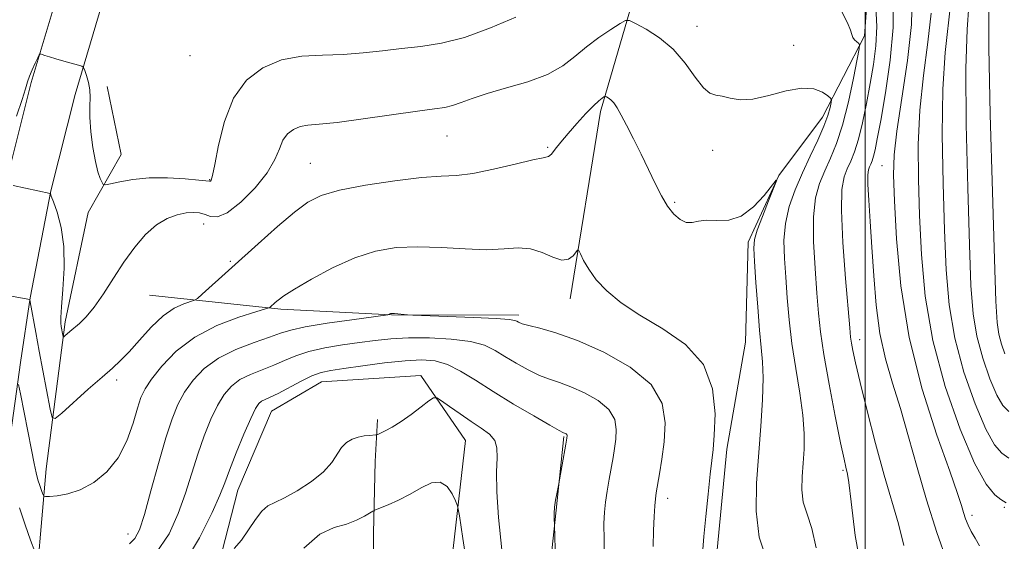
# Model space of a CAD drawing. Extents: x 2054800 to 2057700, y 362300 to 365200.
# Drawn here: x 2056336 to 2056527, y 364746 to 364847 of the extents above; entities that cross this region are included whole.
import ezdxf

# ---------------------------------------------------------------- set-up
doc = ezdxf.new("R2010")
doc.units = 0
doc.header["$MEASUREMENT"] = 0
for name, color, linetype, lineweight in [('32000', 7, 'Continuous', 0), ('DTM HARD BREAKLINE', 7, 'Continuous', 0), ('DTM SPOT ELEVATION', 2, 'Continuous', 13), ('INDEX CONTOUR', 41, 'Continuous', 13), ('INTERMEDIATE CONTOUR', 44, 'Continuous', 0)]:
    doc.layers.add(name, color=color, linetype=linetype, lineweight=lineweight)

msp = doc.modelspace()

# ---------------------------------------------------------------- linework, layer by layer
at = {"layer": '32000', "flags": 128}
msp.add_lwpolyline([(2056500, 362500), (2056500, 365000)], dxfattribs=at)
at = {"layer": 'DTM HARD BREAKLINE'}
for points in [[(2056422.264, 365000, 1090.254), (2056419.808, 364995.593, 1089.23), (2056409.606, 364978.139, 1086.277), (2056396.809, 364955.241, 1082.527), (2056387.926, 364939.721, 1079.967), (2056379.873, 364925.74, 1078.204), (2056371.687, 364913.299, 1076.532), (2056360.005, 364891.835, 1074.168), (2056351.384, 364871.938, 1072.375), (2056344.013, 364852.782, 1070.99), (2056338.584, 364834.629, 1069.559), (2056333.812, 364815.588, 1068.053)], [(2056432.338, 365000, 1091.194), (2056427.451, 364991.23, 1089.23), (2056417.246, 364973.772, 1086.277), (2056404.469, 364950.909, 1082.527), (2056395.558, 364935.339, 1079.967), (2056387.368, 364921.121, 1078.204), (2056379.24, 364908.769, 1076.532), (2056367.923, 364887.975, 1074.168), (2056359.531, 364868.607, 1072.375), (2056352.347, 364849.937, 1070.99), (2056347.072, 364832.298, 1069.559), (2056342.406, 364813.678, 1068.053), (2056338.384, 364792.967, 1066.034), (2056336.532, 364780.482, 1064.468), (2056334.398, 364765.079, 1062.404)], [(2056488.681, 365000, 1085.799), (2056484.62, 364986, 1084.51), (2056480.99, 364954.36, 1080.19), (2056480.46, 364923.47, 1076.83), (2056469.06, 364890.48, 1072.76), (2056456.37, 364855.17, 1069.11), (2056448.79, 364829.02, 1065.6), (2056442.87, 364792.8, 1063.42)], [(2056515.91, 364906.51, 1080.62), (2056504.55, 364875.94, 1075.45), (2056501.08, 364860.73, 1072.38), (2056499.86, 364843.65, 1070.31), (2056491.7, 364827.94, 1067.33), (2056483.28, 364816.68, 1066.01), (2056477.36, 364803.78, 1065.67), (2056476.83, 364784.41, 1065.06), (2056473.21, 364763.73, 1064.53), (2056471.01, 364740.91, 1064.55), (2056467.32, 364714.3, 1062.65), (2056465.5, 364686.04, 1060.7)], [(2056353.3, 364833.87, 1070.39), (2056356.02, 364820.72, 1071.14), (2056349.62, 364809.52, 1069.02), (2056345.19, 364788.32, 1068.36), (2056341.51, 364759.92, 1064.88), (2056338.99, 364730.91, 1060.17), (2056340.5, 364680.15, 1052.16), (2056339.63, 364657.27, 1048.65), (2056340, 364627.22, 1045.16), (2056339.56, 364589.4, 1040.44)], [(2056361.5, 364793.51, 1067.25), (2056386.9, 364790.83, 1063.69), (2056408.31, 364789.68, 1061.95), (2056432.95, 364789.61, 1062.34)], [(2056354.543, 364680.79, 1051.505), (2056369.953, 364722.152, 1054.361), (2056378.603, 364755.795, 1057.135), (2056385.113, 364771.068, 1057.07), (2056394.752, 364776.778, 1057.151), (2056413.975, 364777.968, 1056.47), (2056422.671, 364765.408, 1054.993), (2056416.034, 364707.851, 1050.516), (2056406.282, 364660.944, 1048.569), (2056393.115, 364636.903, 1043.686), (2056381.318, 364614.653, 1043.524), (2056372.217, 364600.68, 1042.68), (2056361.213, 364589.822, 1041.528), (2056351.037, 364571.84, 1039.306)], [(2056405.618, 364769.456, 1056.318), (2056405.177, 364761.333, 1055.455), (2056404.816, 364747.467, 1053.324), (2056404.91, 364740.08, 1050.93), (2056404.92, 364723.26, 1045.82), (2056402.14, 364697.53, 1045.22), (2056399.39, 364677.53, 1044.77), (2056388.37, 364660.9, 1044.01), (2056376.46, 364646.41, 1043.47), (2056373.17, 364630.66, 1043.28), (2056368.56, 364616.89, 1043.32)], [(2056392.89, 364615.79, 1046.07), (2056408.16, 364635.27, 1049.14), (2056418.06, 364648.66, 1052.61), (2056426.22, 364670.73, 1054.77), (2056432.82, 364693.42, 1056.02), (2056437.04, 364722.54, 1057.24), (2056440.16, 364751.9, 1058.08), (2056441.64, 364766.19, 1057.85)]]:
    msp.add_polyline3d(points, dxfattribs=at)
at = {"layer": 'DTM SPOT ELEVATION'}
for p in [(2056467.47, 364845.49, 1068.66), (2056486.12, 364841.81, 1068.66), (2056369.34, 364839.8, 1071.4), (2056419.09, 364824.27, 1067.1), (2056438.53, 364822.11, 1066.2), (2056470.46, 364821.49, 1067.5), (2056392.58, 364819.01, 1066.9), (2056503.24, 364818.56, 1075.1), (2056373.1, 364815.86, 1070.1), (2056463.11, 364811.45, 1066.2), (2056371.99, 364807.25, 1067.3), (2056377.15, 364800.06, 1066.2), (2056498.93, 364784.9, 1072.6), (2056355.16, 364777.13, 1065.56), (2056495.69, 364759.61, 1069.8), (2056461.75, 364754.2, 1062.5), (2056520.66, 364750.93, 1076.46), (2056526.9, 364752.48, 1077.76), (2056357.34, 364747.29, 1062.66)]:
    msp.add_point(p, dxfattribs=at)
at = {"layer": 'INDEX CONTOUR'}
for points in [[(2056516.546, 364850.252, 1080), (2056515.49, 364840.4481, 1080), (2056515.023, 364833.3191, 1080), (2056514.901, 364824.565, 1080), (2056515.052, 364815.103, 1080), (2056515.33, 364806.092, 1080), (2056515.662, 364798.385, 1080), (2056516.244, 364791.63, 1080), (2056517.343, 364785.169, 1080), (2056519.111, 364778.59, 1080), (2056521.243, 364772.4649, 1080), (2056523.32, 364767.61, 1080), (2056525.024, 364764.588, 1080), (2056526.45, 364762.952, 1080), (2056527.792, 364762.006, 1080)], [(2056495.46, 364848.309, 1070), (2056496.577, 364846.188, 1070), (2056497.161, 364844.76, 1070), (2056497.411, 364843.907, 1070), (2056497.602, 364843.359, 1070), (2056497.941, 364842.899, 1070), (2056498.36, 364842.511, 1070), (2056498.722, 364842.23, 1070), (2056498.905, 364841.973, 1070), (2056498.8349, 364841.169, 1070), (2056498.454, 364839.133, 1070), (2056497.729, 364835.457, 1070), (2056496.746, 364830.874, 1070), (2056495.619, 364826.398, 1070), (2056494.449, 364822.813, 1070), (2056493.288, 364819.985, 1070), (2056492.179, 364817.551, 1070), (2056491.177, 364815.1341, 1070), (2056490.398, 364812.306, 1070), (2056489.975, 364808.626, 1070), (2056489.985, 364803.867, 1070), (2056490.278, 364798.665, 1070), (2056490.65, 364793.872, 1070), (2056490.965, 364790.026, 1070), (2056491.35, 364786.425, 1070), (2056491.999, 364782.054, 1070), (2056493.026, 364776.297, 1070), (2056494.207, 364770.138, 1070), (2056495.239, 364764.958, 1070), (2056495.891, 364761.783, 1070), (2056496.234, 364760.222, 1070), (2056496.569, 364758.889, 1070), (2056496.816, 364757.259, 1070), (2056497.263, 364753.525, 1070), (2056498.0559, 364747.056, 1070), (2056499.495, 364739.134, 1070)], [(2056335.774, 364828.106, 1070), (2056336.847, 364831.34, 1070), (2056337.495, 364833.443, 1070), (2056337.8839, 364834.764, 1070), (2056338.254, 364835.849, 1070), (2056338.782, 364837.106, 1070), (2056339.374, 364838.389, 1070), (2056339.867, 364839.417, 1070), (2056340.157, 364839.979, 1070), (2056340.369, 364840.15, 1070), (2056340.685, 364840.077, 1070), (2056341.26, 364839.883, 1070), (2056342.148, 364839.597, 1070), (2056343.376, 364839.224, 1070), (2056344.91, 364838.783, 1070), (2056347.719, 364838.003, 1070), (2056348.418, 364837.785, 1070), (2056348.744, 364837.517, 1070), (2056348.978, 364836.967, 1070), (2056349.325, 364835.976, 1070), (2056349.705, 364834.664, 1070), (2056349.962, 364833.222, 1070), (2056349.998, 364831.762, 1070), (2056349.933, 364830.086, 1070), (2056349.94, 364827.921, 1070), (2056350.154, 364825.125, 1070), (2056350.539, 364822.098, 1070), (2056351.019, 364819.374, 1070), (2056351.519, 364817.3721, 1070), (2056351.972, 364816.054, 1070), (2056352.314, 364815.2679, 1070), (2056352.551, 364814.879, 1070), (2056352.973, 364814.8181, 1070), (2056353.942, 364815.0351, 1070), (2056355.736, 364815.452, 1070), (2056358.287, 364815.901, 1070), (2056361.447, 364816.189, 1070), (2056364.9889, 364816.181, 1070), (2056368.3859, 364815.975, 1070), (2056371.034, 364815.7311, 1070), (2056373.099, 364815.524, 1070), (2056373.264, 364815.555, 1070), (2056373.405, 364815.757, 1070), (2056373.659, 364816.627, 1070), (2056374.102, 364818.77, 1070), (2056374.823, 364822.518, 1070), (2056375.984, 364827.127, 1070), (2056377.763, 364831.585, 1070), (2056380.28, 364835.066, 1070), (2056383.426, 364837.497, 1070), (2056387.035, 364838.993, 1070), (2056390.943, 364839.707, 1070), (2056394.984, 364839.953, 1070), (2056398.996, 364840.0839, 1070), (2056402.853, 364840.376, 1070), (2056406.588, 364840.792, 1070), (2056410.274, 364841.219, 1070), (2056414.009, 364841.614, 1070), (2056417.994, 364842.22, 1070), (2056422.458, 364843.352, 1070), (2056427.459, 364845.178, 1070), (2056432.389, 364847.281, 1070)], [(2056362.673, 364743.457, 1060), (2056365.263, 364747.332, 1060), (2056367.054, 364751.304, 1060), (2056368.447, 364755.24, 1060), (2056370.813, 364762.791, 1060), (2056372.063, 364766.308, 1060), (2056373.371, 364769.497, 1060), (2056374.675, 364772.203, 1060), (2056375.951, 364774.319, 1060), (2056377.333, 364775.933, 1060), (2056378.991, 364777.181, 1060), (2056381.032, 364778.192, 1060), (2056383.293, 364779.079, 1060), (2056385.544, 364779.948, 1060), (2056387.644, 364780.873, 1060), (2056389.807, 364781.8, 1060), (2056392.338, 364782.642, 1060), (2056395.428, 364783.333, 1060), (2056398.82, 364783.893, 1060), (2056402.143, 364784.36, 1060), (2056405.161, 364784.7631, 1060), (2056408.165, 364785.071, 1060), (2056411.582, 364785.243, 1060), (2056415.651, 364785.236, 1060), (2056419.881, 364785.016, 1060), (2056423.591, 364784.548, 1060), (2056426.3061, 364783.813, 1060), (2056428.353, 364782.838, 1060), (2056430.262, 364781.6631, 1060), (2056432.431, 364780.3541, 1060), (2056434.743, 364779.07, 1060), (2056436.951, 364777.997, 1060), (2056438.901, 364777.242, 1060), (2056440.816, 364776.605, 1060), (2056443.012, 364775.812, 1060), (2056445.656, 364774.648, 1060), (2056448.316, 364773.143, 1060), (2056450.408, 364771.392, 1060), (2056451.508, 364769.489, 1060), (2056451.822, 364767.537, 1060), (2056451.713, 364765.644, 1060), (2056451.484, 364763.868, 1060), (2056451.196, 364762.091, 1060), (2056450.452, 364757.937, 1060), (2056450.06, 364755.635, 1060), (2056449.734, 364753.48, 1060), (2056449.527, 364751.559, 1060), (2056449.435, 364749.344, 1060), (2056449.444, 364746.1551, 1060), (2056449.55, 364741.565, 1060)]]:
    msp.add_polyline3d(points, dxfattribs=at)
at = {"layer": 'INTERMEDIATE CONTOUR'}
for points in [[(2056505.432, 364850.762, 1074), (2056505.429, 364845.251, 1074), (2056504.841, 364838.937, 1074), (2056503.912, 364832.628, 1074), (2056502.987, 364827.319, 1074), (2056502.333, 364823.75, 1074), (2056501.915, 364821.619, 1074), (2056501.6191, 364820.368, 1074), (2056501.351, 364819.512, 1074), (2056501.094, 364818.872, 1074), (2056500.854, 364818.342, 1074), (2056500.643, 364817.765, 1074), (2056500.509, 364816.763, 1074), (2056500.509, 364814.9039, 1074), (2056500.679, 364811.867, 1074), (2056500.967, 364807.763, 1074), (2056501.298, 364802.815, 1074), (2056501.636, 364797.279, 1074), (2056502.093, 364791.558, 1074), (2056502.82, 364786.0909, 1074), (2056503.918, 364781.166, 1074), (2056505.295, 364776.481, 1074), (2056506.812, 364771.585, 1074), (2056508.369, 364766.129, 1074), (2056510.017, 364760.182, 1074), (2056511.849, 364753.918, 1074), (2056513.883, 364747.608, 1074), (2056515.841, 364741.925, 1074)], [(2056509.105, 364851.403, 1076), (2056508.943, 364845.84, 1076), (2056508.16, 364838.903, 1076), (2056507.074, 364831.587, 1076), (2056506.11, 364825.23, 1076), (2056505.599, 364820.668, 1076), (2056505.497, 364816.726, 1076), (2056505.667, 364811.728, 1076), (2056506.0469, 364804.429, 1076), (2056506.882, 364795.319, 1076), (2056508.489, 364785.316, 1076), (2056511.012, 364775.354, 1076), (2056513.88, 364766.404, 1076), (2056516.345, 364759.453, 1076), (2056517.8499, 364755.153, 1076), (2056518.606, 364752.833, 1076), (2056519.012, 364751.489, 1076), (2056519.41, 364750.285, 1076), (2056519.895, 364749.055, 1076), (2056520.506, 364747.799, 1076), (2056521.259, 364746.493, 1076), (2056522.095, 364745.01, 1076)], [(2056502.029, 364849.276, 1072), (2056502.239, 364845.442, 1072), (2056502.078, 364841.7411, 1072), (2056501.61, 364838.124, 1072), (2056500.9551, 364834.426, 1072), (2056500.219, 364830.573, 1072), (2056499.4479, 364826.8541, 1072), (2056498.672, 364823.654, 1072), (2056497.915, 364821.243, 1072), (2056497.193, 364819.438, 1072), (2056496.517, 364817.947, 1072), (2056495.916, 364816.38, 1072), (2056495.501, 364813.9749, 1072), (2056495.404, 364809.876, 1072), (2056495.694, 364803.67, 1072), (2056496.201, 364796.707, 1072), (2056496.995, 364787.213, 1072), (2056497.169, 364785.393, 1072), (2056497.331, 364784.243, 1072), (2056497.602, 364782.777, 1072), (2056498.116, 364780.394, 1072), (2056499.009, 364776.588, 1072), (2056500.355, 364771.116, 1072), (2056501.98, 364764.793, 1072), (2056503.649, 364758.694, 1072), (2056506.45, 364749.286, 1072), (2056507.497, 364745.12, 1072)], [(2056512.744, 364848.046, 1078), (2056512.125, 364842.45, 1078), (2056511.282, 364836.018, 1078), (2056510.566, 364829.275, 1078), (2056510.25, 364822.616, 1078), (2056510.2739, 364815.914, 1078), (2056510.499, 364808.91, 1078), (2056510.861, 364801.389, 1078), (2056511.616, 364793.331, 1078), (2056513.096, 364784.759, 1078), (2056515.483, 364775.876, 1078), (2056518.362, 364767.6061, 1078), (2056521.166, 364761.049, 1078), (2056523.432, 364756.988, 1078), (2056525.1099, 364754.917, 1078), (2056526.251, 364754.011, 1078), (2056527.258, 364753.325, 1078)], [(2056520.056, 364849.545, 1082), (2056519.697, 364844.879, 1082), (2056519.48, 364837.363, 1082), (2056519.553, 364826.513, 1082), (2056519.829, 364814.292, 1082), (2056520.162, 364803.273, 1082), (2056520.463, 364795.381, 1082), (2056520.872, 364789.929, 1082), (2056521.591, 364785.579, 1082), (2056522.74, 364781.305, 1082), (2056524.125, 364777.325, 1082), (2056525.4741, 364774.1701, 1082), (2056526.6171, 364772.187, 1082), (2056527.79, 364770.988, 1082)], [(2056523.905, 364849.309, 1084), (2056523.936, 364841.407, 1084), (2056524.204, 364828.462, 1084), (2056524.607, 364813.48, 1084), (2056524.994, 364800.455, 1084), (2056525.263, 364792.377, 1084), (2056525.5, 364788.228, 1084), (2056525.8381, 364785.989, 1084), (2056526.3681, 364784.0189, 1084), (2056527.006, 364782.185, 1084)], [(2056335.099, 364814.723, 1068), (2056342.262, 364813.141, 1068), (2056342.311, 364813.079, 1068), (2056342.471, 364812.677, 1068), (2056342.881, 364811.59, 1068), (2056343.601, 364809.553, 1068), (2056344.39, 364806.624, 1068), (2056344.927, 364802.939, 1068), (2056344.992, 364798.732, 1068), (2056344.747, 364794.608, 1068), (2056344.453, 364791.27, 1068), (2056344.316, 364789.214, 1068), (2056344.325, 364788.121, 1068), (2056344.417, 364787.4669, 1068), (2056344.739, 364785.751, 1068), (2056344.799, 364785.501, 1068), (2056344.889, 364785.47, 1068), (2056345.086, 364785.632, 1068), (2056346.044, 364786.4711, 1068), (2056347.936, 364788.046, 1068), (2056349.2559, 364789.327, 1068), (2056350.809, 364791.198, 1068), (2056352.576, 364793.773, 1068), (2056354.504, 364796.789, 1068), (2056356.538, 364799.892, 1068), (2056358.626, 364802.762, 1068), (2056360.737, 364805.219, 1068), (2056362.848, 364807.116, 1068), (2056364.92, 364808.36, 1068), (2056366.865, 364809.065, 1068), (2056368.578, 364809.3999, 1068), (2056369.992, 364809.503, 1068), (2056371.177, 364809.406, 1068), (2056372.238, 364809.111, 1068), (2056373.31, 364808.711, 1068), (2056374.65, 364808.648, 1068), (2056376.546, 364809.456, 1068), (2056379.131, 364811.474, 1068), (2056381.923, 364814.262, 1068), (2056384.286, 364817.192, 1068), (2056385.764, 364819.741, 1068), (2056386.627, 364821.826, 1068), (2056387.322, 364823.472, 1068), (2056388.215, 364824.707, 1068), (2056389.332, 364825.57, 1068), (2056390.613, 364826.101, 1068), (2056392.1071, 364826.37, 1068), (2056394.2969, 364826.571, 1068), (2056397.773, 364826.927, 1068), (2056402.81, 364827.582, 1068), (2056413.357, 364829.079, 1068), (2056416.625, 364829.519, 1068), (2056418.639, 364829.824, 1068), (2056420.135, 364830.192, 1068), (2056421.773, 364830.779, 1068), (2056423.906, 364831.571, 1068), (2056426.807, 364832.515, 1068), (2056430.59, 364833.575, 1068), (2056434.723, 364834.788, 1068), (2056438.51, 364836.21, 1068), (2056441.451, 364837.871, 1068), (2056443.807, 364839.687, 1068), (2056446.0359, 364841.548, 1068), (2056448.448, 364843.336, 1068), (2056450.765, 364844.885, 1068), (2056452.5679, 364846.024, 1068), (2056453.615, 364846.61, 1068), (2056454.388, 364846.623, 1068), (2056455.551, 364846.073, 1068), (2056457.573, 364844.969, 1068), (2056460.159, 364843.307, 1068), (2056462.818, 364841.081, 1068), (2056465.148, 364838.382, 1068), (2056467.089, 364835.7, 1068), (2056468.668, 364833.623, 1068), (2056469.942, 364832.555, 1068), (2056471.089, 364832.178, 1068), (2056472.318, 364831.987, 1068), (2056473.827, 364831.625, 1068), (2056475.764, 364831.308, 1068), (2056478.269, 364831.3971, 1068), (2056481.373, 364832.098, 1068), (2056484.688, 364833.009, 1068), (2056487.717, 364833.572, 1068), (2056490.062, 364833.395, 1068), (2056491.713, 364832.744, 1068), (2056492.76, 364832.048, 1068), (2056493.3, 364831.616, 1068), (2056493.464, 364831.279, 1068), (2056493.395, 364830.7491, 1068), (2056493.187, 364829.776, 1068), (2056492.762, 364828.27, 1068), (2056491.994, 364826.181, 1068), (2056490.813, 364823.506, 1068), (2056489.362, 364820.422, 1068), (2056487.841, 364817.155, 1068), (2056486.437, 364813.888, 1068), (2056485.295, 364810.637, 1068), (2056484.547, 364807.375, 1068), (2056484.275, 364804.064, 1068), (2056484.355, 364800.623, 1068), (2056484.608, 364796.96, 1068), (2056484.903, 364792.998, 1068), (2056485.28, 364788.7251, 1068), (2056485.8219, 364784.144, 1068), (2056486.563, 364779.321, 1068), (2056487.337, 364774.575, 1068), (2056487.928, 364770.288, 1068), (2056488.177, 364766.732, 1068), (2056488.148, 364763.744, 1068), (2056487.967, 364761.049, 1068), (2056487.767, 364758.431, 1068), (2056487.722, 364755.891, 1068), (2056488.017, 364753.485, 1068), (2056488.752, 364751.159, 1068), (2056489.6821, 364748.412, 1068), (2056490.475, 364744.631, 1068)], [(2056331.082, 364793.934, 1066), (2056338.312, 364792.7, 1066), (2056338.344, 364792.641, 1066), (2056338.421, 364792.245, 1066), (2056339.475, 364786.288, 1066), (2056340.133, 364782.671, 1066), (2056342.235, 364771.478, 1066), (2056342.626, 364769.837, 1066), (2056343.216, 364769.635, 1066), (2056344.511, 364770.698, 1066), (2056349.648, 364775.311, 1066), (2056352.313, 364777.668, 1066), (2056354.3129, 364779.405, 1066), (2056355.907, 364780.8521, 1066), (2056357.539, 364782.537, 1066), (2056359.546, 364784.806, 1066), (2056361.819, 364787.304, 1066), (2056364.138, 364789.497, 1066), (2056366.291, 364790.975, 1066), (2056368.1049, 364791.8279, 1066), (2056370.168, 364792.521, 1066), (2056370.752, 364792.891, 1066), (2056371.67, 364793.695, 1066), (2056382.501, 364803.444, 1066), (2056386.243, 364806.757, 1066), (2056389.553, 364809.573, 1066), (2056392.151, 364811.514, 1066), (2056394.737, 364812.796, 1066), (2056398.256, 364813.783, 1066), (2056403.292, 364814.753, 1066), (2056408.994, 364815.629, 1066), (2056414.147, 364816.244, 1066), (2056417.905, 364816.515, 1066), (2056420.876, 364816.68, 1066), (2056424.033, 364817.058, 1066), (2056428.03, 364817.857, 1066), (2056432.232, 364818.84, 1066), (2056435.683, 364819.6609, 1066), (2056437.699, 364820.088, 1066), (2056438.671, 364820.353, 1066), (2056439.26, 364820.807, 1066), (2056440.022, 364821.725, 1066), (2056441.087, 364823.086, 1066), (2056442.482, 364824.796, 1066), (2056444.177, 364826.728, 1066), (2056445.927, 364828.6129, 1066), (2056447.433, 364830.152, 1066), (2056448.467, 364831.123, 1066), (2056449.086, 364831.629, 1066), (2056449.42, 364831.854, 1066), (2056449.594, 364831.952, 1066), (2056449.723, 364831.954, 1066), (2056449.917, 364831.862, 1066), (2056450.261, 364831.666, 1066), (2056450.7421, 364831.3, 1066), (2056451.322, 364830.688, 1066), (2056451.983, 364829.744, 1066), (2056452.79, 364828.347, 1066), (2056453.829, 364826.37, 1066), (2056455.145, 364823.761, 1066), (2056456.6101, 364820.7879, 1066), (2056458.059, 364817.795, 1066), (2056459.363, 364815.075, 1066), (2056460.565, 364812.713, 1066), (2056461.745, 364810.7411, 1066), (2056462.963, 364809.194, 1066), (2056464.189, 364808.1229, 1066), (2056465.368, 364807.581, 1066), (2056466.492, 364807.561, 1066), (2056467.722, 364807.802, 1066), (2056469.264, 364807.984, 1066), (2056471.256, 364807.926, 1066), (2056473.57, 364808.018, 1066), (2056476.009, 364808.792, 1066), (2056478.371, 364810.564, 1066), (2056480.427, 364812.798, 1066), (2056482.731, 364815.7659, 1066), (2056482.824, 364815.65, 1066), (2056482.299, 364814.3, 1066), (2056481.284, 364811.772, 1066), (2056480.094, 364808.747, 1066), (2056479.093, 364806.062, 1066), (2056478.558, 364804.243, 1066), (2056478.43, 364802.579, 1066), (2056478.567, 364800.0491, 1066), (2056478.838, 364795.9879, 1066), (2056479.182, 364791.166, 1066), (2056479.55, 364786.71, 1066), (2056479.89, 364783.401, 1066), (2056480.138, 364780.645, 1066), (2056480.224, 364777.5031, 1066), (2056480.1011, 364773.268, 1066), (2056479.803, 364768.164, 1066), (2056478.963, 364757.121, 1066), (2056478.868, 364751.759, 1066), (2056479.492, 364746.68, 1066), (2056481.047, 364742.012, 1066)], [(2056336.151, 364776.243, 1064), (2056336.537, 364774.45, 1064), (2056338.636, 364763.61, 1064), (2056339.167, 364760.945, 1064), (2056339.5571, 364759.139, 1064), (2056339.895, 364757.815, 1064), (2056340.248, 364756.672, 1064), (2056340.581, 364755.715, 1064), (2056340.839, 364755.026, 1064), (2056341.021, 364754.658, 1064), (2056341.365, 364754.54, 1064), (2056342.163, 364754.569, 1064), (2056343.632, 364754.694, 1064), (2056345.667, 364755.062, 1064), (2056348.085, 364755.872, 1064), (2056350.69, 364757.289, 1064), (2056353.229, 364759.352, 1064), (2056355.436, 364762.068, 1064), (2056357.111, 364765.348, 1064), (2056358.313, 364768.725, 1064), (2056359.167, 364771.6351, 1064), (2056359.834, 364773.714, 1064), (2056360.62, 364775.3829, 1064), (2056361.866, 364777.265, 1064), (2056363.856, 364779.795, 1064), (2056366.651, 364782.671, 1064), (2056370.251, 364785.41, 1064), (2056374.518, 364787.612, 1064), (2056378.744, 364789.2231, 1064), (2056382.08, 364790.277, 1064), (2056383.922, 364790.836, 1064), (2056384.641, 364791.079, 1064), (2056384.856, 364791.214, 1064), (2056385.82, 364792.082, 1064), (2056386.395, 364792.5721, 1064), (2056387.491, 364793.359, 1064), (2056389.548, 364794.667, 1064), (2056392.831, 364796.599, 1064), (2056396.916, 364798.781, 1064), (2056401.205, 364800.718, 1064), (2056405.252, 364802.018, 1064), (2056409.21, 364802.7, 1064), (2056413.386, 364802.887, 1064), (2056417.9539, 364802.721, 1064), (2056422.565, 364802.44, 1064), (2056426.736, 364802.304, 1064), (2056430.115, 364802.466, 1064), (2056432.8569, 364802.655, 1064), (2056435.247, 364802.493, 1064), (2056437.4989, 364801.756, 1064), (2056439.5521, 364800.836, 1064), (2056441.275, 364800.281, 1064), (2056442.572, 364800.472, 1064), (2056443.47, 364801.139, 1064), (2056444.339, 364802.227, 1064), (2056444.56, 364802.131, 1064), (2056444.886, 364801.479, 1064), (2056445.49, 364800.2311, 1064), (2056446.48, 364798.516, 1064), (2056447.949, 364796.506, 1064), (2056449.9979, 364794.342, 1064), (2056452.76, 364792.051, 1064), (2056456.378, 364789.626, 1064), (2056460.807, 364787.011, 1064), (2056465.244, 364783.945, 1064), (2056468.702, 364780.114, 1064), (2056470.467, 364775.41, 1064), (2056470.936, 364770.547, 1064), (2056470.783, 364766.446, 1064), (2056470.558, 364763.691, 1064), (2056470.324, 364761.534, 1064), (2056470.017, 364758.895, 1064), (2056469.604, 364755.045, 1064), (2056469.159, 364750.675, 1064), (2056468.785, 364746.831, 1064), (2056468.558, 364744.298, 1064)], [(2056357.621, 364745.403, 1062), (2056358.664, 364746.433, 1062), (2056359.521, 364748.134, 1062), (2056360.488, 364751.105, 1062), (2056361.773, 364755.6559, 1062), (2056363.235, 364760.957, 1062), (2056364.644, 364765.892, 1062), (2056365.846, 364769.619, 1062), (2056366.983, 364772.391, 1062), (2056368.27, 364774.734, 1062), (2056369.911, 364777.059, 1062), (2056372.0481, 364779.319, 1062), (2056374.812, 364781.353, 1062), (2056378.206, 364783.031, 1062), (2056381.723, 364784.36, 1062), (2056384.73, 364785.3789, 1062), (2056386.865, 364786.143, 1062), (2056388.8411, 364786.767, 1062), (2056391.643, 364787.382, 1062), (2056395.873, 364788.075, 1062), (2056400.613, 364788.757, 1062), (2056407.601, 364789.711, 1062), (2056407.771, 364789.757, 1062), (2056408.119, 364789.939, 1062), (2056408.247, 364789.976, 1062), (2056408.463, 364789.982, 1062), (2056408.88, 364789.952, 1062), (2056411.444, 364789.684, 1062), (2056412.457, 364789.637, 1062), (2056419.148, 364789.391, 1062), (2056424.207, 364789.1909, 1062), (2056428.558, 364788.984, 1062), (2056431.086, 364788.8, 1062), (2056432.17, 364788.63, 1062), (2056432.559, 364788.455, 1062), (2056432.926, 364788.255, 1062), (2056433.619, 364787.995, 1062), (2056434.9101, 364787.642, 1062), (2056437.041, 364787.126, 1062), (2056440.135, 364786.244, 1062), (2056444.288, 364784.7631, 1062), (2056449.392, 364782.515, 1062), (2056454.526, 364779.612, 1062), (2056458.565, 364776.231, 1062), (2056460.688, 364772.557, 1062), (2056461.293, 364768.791, 1062), (2056461.083, 364765.136, 1062), (2056460.656, 364761.792, 1062), (2056460.205, 364758.941, 1062), (2056459.562, 364755.3051, 1062), (2056459.401, 364754.15, 1062), (2056459.278, 364752.748, 1062), (2056459.152, 364750.675, 1062), (2056459.04, 364747.996, 1062), (2056458.979, 364744.901, 1062)], [(2056367.829, 364740.939, 1058), (2056371.148, 364746.587, 1058), (2056373.619, 364751.502, 1058), (2056375.12, 364754.823, 1058), (2056376.06, 364757.207, 1058), (2056376.982, 364759.69, 1058), (2056378.28, 364762.996, 1058), (2056379.76, 364766.603, 1058), (2056381.08, 364769.672, 1058), (2056381.992, 364771.58, 1058), (2056382.617, 364772.547, 1058), (2056383.17, 364773.008, 1058), (2056383.859, 364773.353, 1058), (2056384.864, 364773.797, 1058), (2056386.3569, 364774.516, 1058), (2056390.735, 364776.829, 1058), (2056392.907, 364777.8859, 1058), (2056394.7, 364778.553, 1058), (2056396.565, 364778.966, 1058), (2056399.1209, 364779.347, 1058), (2056402.762, 364779.8561, 1058), (2056406.955, 364780.404, 1058), (2056410.941, 364780.8359, 1058), (2056414.148, 364781.007, 1058), (2056416.762, 364780.797, 1058), (2056419.159, 364780.094, 1058), (2056421.684, 364778.82, 1058), (2056424.556, 364777.045, 1058), (2056427.964, 364774.871, 1058), (2056431.936, 364772.453, 1058), (2056435.867, 364770.145, 1058), (2056438.992, 364768.352, 1058), (2056440.761, 364767.3571, 1058), (2056441.497, 364766.966, 1058), (2056441.92, 364766.78, 1058), (2056442.1061, 364766.675, 1058), (2056442.252, 364766.553, 1058), (2056442.319, 364766.365, 1058), (2056442.271, 364765.843, 1058), (2056442.0739, 364764.663, 1058), (2056440.637, 364756.699, 1058), (2056440.311, 364755.111, 1058), (2056440.079, 364753.834, 1058), (2056439.894, 364752.496, 1058), (2056439.813, 364751.294, 1058), (2056439.81, 364750.317, 1058), (2056439.86, 364749.107, 1058), (2056440.134, 364739.802, 1058)], [(2056377.895, 364744.544, 1056), (2056379.264, 364746.14, 1056), (2056380.645, 364748.109, 1056), (2056381.979, 364750.114, 1056), (2056383.224, 364751.745, 1056), (2056384.401, 364752.74, 1056), (2056385.758, 364753.428, 1056), (2056387.602, 364754.286, 1056), (2056390.094, 364755.669, 1056), (2056392.809, 364757.442, 1056), (2056395.174, 364759.346, 1056), (2056396.773, 364761.153, 1056), (2056398.668, 364764.051, 1056), (2056399.625, 364765, 1056), (2056400.707, 364765.641, 1056), (2056401.862, 364766.044, 1056), (2056403.024, 364766.276, 1056), (2056404.068, 364766.39, 1056), (2056405.303, 364766.467, 1056), (2056405.643, 364766.5621, 1056), (2056406.165, 364766.8, 1056), (2056407.101, 364767.2581, 1056), (2056408.456, 364767.994, 1056), (2056410.173, 364769.062, 1056), (2056412.148, 364770.451, 1056), (2056414.068, 364771.893, 1056), (2056415.57, 364773.057, 1056), (2056416.44, 364773.668, 1056), (2056417.061, 364773.678, 1056), (2056417.965, 364773.097, 1056), (2056419.538, 364771.977, 1056), (2056421.578, 364770.55, 1056), (2056423.736, 364769.093, 1056), (2056425.699, 364767.81, 1056), (2056427.276, 364766.63, 1056), (2056428.3139, 364765.41, 1056), (2056428.732, 364763.979, 1056), (2056428.749, 364762.052, 1056), (2056428.6619, 364759.314, 1056), (2056428.726, 364755.495, 1056), (2056429.04, 364750.498, 1056), (2056429.664, 364744.27, 1056)], [(2056391.368, 364744.608, 1054), (2056394.474, 364747.267, 1054), (2056397.216, 364748.551, 1054), (2056399.582, 364749.25, 1054), (2056401.552, 364749.99, 1054), (2056403.086, 364750.759, 1054), (2056404.739, 364751.739, 1054), (2056405.253, 364751.989, 1054), (2056407.649, 364752.973, 1054), (2056409.678, 364753.875, 1054), (2056411.909, 364755.003, 1054), (2056414.08, 364756.24, 1054), (2056416.062, 364757.187, 1054), (2056417.761, 364757.374, 1054), (2056419.1, 364756.52, 1054), (2056420.08, 364755.09, 1054), (2056420.721, 364753.738, 1054), (2056421.093, 364752.737, 1054), (2056421.464, 364750.846, 1054), (2056422.152, 364746.445, 1054), (2056423.351, 364738.539, 1054)], [(2056336.361, 364752.378, 1062), (2056337.419, 364749.095, 1062), (2056338.476, 364746.133, 1062), (2056339.314, 364743.904, 1062)]]:
    msp.add_polyline3d(points, dxfattribs=at)

doc.saveas('drawing.dxf')
